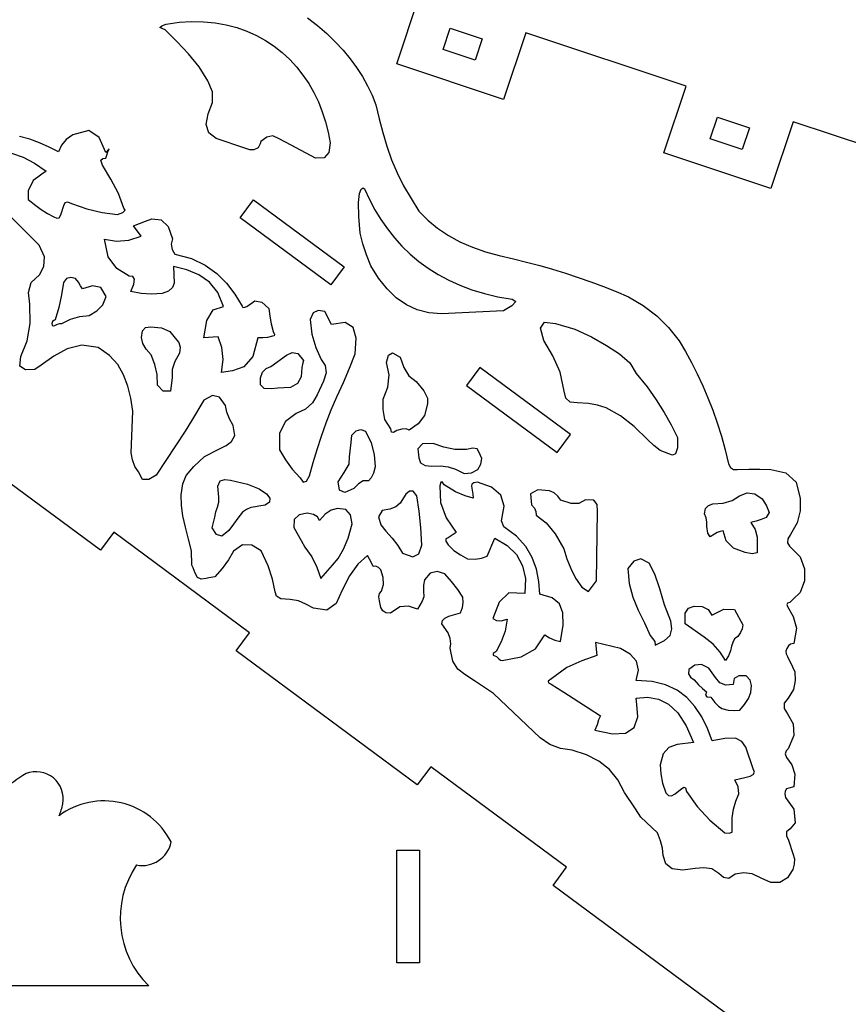
# Model space of a CAD drawing. Extents: x 0 to 546, y 0 to 836.
# Drawn here: x 144 to 291, y 519 to 693 of the extents above; entities that cross this region are included whole.
import ezdxf

# ---------------------------------------------------------------- set-up
doc = ezdxf.new("R2010")
doc.units = 0

msp = doc.modelspace()

# ---------------------------------------------------------------- linework, layer by layer
at = {"color": 0, "linetype": 'CONTINUOUS'}
for p, q in [((210.9936, 685.5235), (214.9465, 697.382)), ((168.9484, 691.9707), (169.2867, 692.2972)), ((169.2867, 692.2972), (170.0384, 692.5907)), ((170.0384, 692.5907), (172.3302, 692.9039)), ((172.3302, 692.9039), (174.5448, 693.0421)), ((174.5448, 693.0421), (176.68, 693.0123)), ((176.68, 693.0123), (178.7338, 692.8212)), ((178.7338, 692.8212), (180.7041, 692.4755)), ((180.7041, 692.4755), (182.5888, 691.9823)), ((195.1608, 693.6972), (196.9258, 692.3245)), ((196.9258, 692.3245), (198.5618, 690.9118)), ((169.8504, 691.5455), (168.9484, 691.9707)), ((171.9789, 689.4609), (169.8504, 691.5455)), ((182.5888, 691.9823), (184.3858, 691.3482)), ((184.3858, 691.3482), (186.093, 690.5801)), ((186.093, 690.5801), (187.7082, 689.6848)), ((198.5618, 690.9118), (200.0713, 689.46)), ((219.2155, 688.0533), (220.4804, 691.848)), ((220.4804, 691.848), (226.1725, 689.9507)), ((233.9201, 691.0575), (229.9673, 679.1989)), ((262.3806, 681.5706), (233.9201, 691.0575)), ((174.0207, 687.3059), (171.9789, 689.4609)), ((187.7082, 689.6848), (189.2295, 688.6691)), ((189.2295, 688.6691), (190.6547, 687.5398)), ((200.0713, 689.46), (201.4564, 687.9697)), ((226.1725, 689.9507), (224.9076, 686.1559)), ((175.8836, 685.0055), (174.0207, 687.3059)), ((190.6547, 687.5398), (191.9817, 686.3037)), ((201.4564, 687.9697), (202.7195, 686.4417)), ((224.9076, 686.1559), (219.2155, 688.0533)), ((191.9817, 686.3037), (193.2085, 684.9676)), ((202.7195, 686.4417), (203.863, 684.8766)), ((229.9673, 679.1989), (210.9936, 685.5235)), ((177.4754, 682.4848), (175.8836, 685.0055)), ((193.2085, 684.9676), (194.3328, 683.5384)), ((194.3328, 683.5384), (195.3527, 682.0229)), ((203.863, 684.8766), (204.8892, 683.2752)), ((178.2658, 680.5865), (177.4754, 682.4848)), ((195.3527, 682.0229), (196.266, 680.4279)), ((204.8892, 683.2752), (205.8005, 681.6383)), ((178.2798, 678.6462), (178.2658, 680.5865)), ((196.266, 680.4279), (197.0706, 678.7601)), ((205.8005, 681.6383), (206.5991, 679.9665)), ((206.5991, 679.9665), (207.2875, 678.2605)), ((258.4278, 669.7121), (262.3806, 681.5706)), ((177.5173, 676.6641), (178.2798, 678.6462)), ((197.0706, 678.7601), (197.7645, 677.0265)), ((207.2875, 678.2605), (207.8742, 675.7941)), ((177.15, 674.7482), (177.5173, 676.6641)), ((197.7645, 677.0265), (198.3455, 675.2337)), ((177.6163, 673.2871), (177.15, 674.7482)), ((198.3455, 675.2337), (198.8115, 673.3887)), ((207.8742, 675.7941), (208.5081, 673.3411)), ((266.6497, 672.2419), (267.9146, 676.0366)), ((267.9146, 676.0366), (273.6067, 674.1393)), ((281.3543, 675.2461), (277.4014, 663.3875)), ((318.3529, 662.9132), (281.3543, 675.2461)), ((153.4699, 672.9229), (152.2844, 672.1236)), ((156.3257, 673.6838), (153.4699, 672.9229)), ((158.1772, 672.4253), (156.3257, 673.6838)), ((178.9163, 672.2811), (177.6163, 673.2871)), ((198.8115, 673.3887), (199.1605, 671.4983)), ((208.5081, 673.3411), (209.2237, 670.9115)), ((273.6067, 674.1393), (272.3418, 670.3445)), ((145.823, 672.1653), (144.0223, 672.6478)), ((147.5585, 671.4952), (145.823, 672.1653)), ((149.2549, 670.7126), (147.5585, 671.4952)), ((152.2844, 672.1236), (151.493, 671.0811)), ((159.3415, 669.785), (158.1772, 672.4253)), ((184.1902, 670.5258), (178.9163, 672.2811)), ((186.7228, 671.347), (186.403, 670.6139)), ((186.8827, 671.7135), (186.7228, 671.347)), ((187.9103, 672.5197), (186.8827, 671.7135)), ((188.9758, 672.7368), (187.9103, 672.5197)), ((190.09, 672.1963), (188.9758, 672.7368)), ((192.2483, 671.0629), (190.09, 672.1963)), ((199.1605, 671.4983), (198.9571, 669.7614)), ((272.3418, 670.3445), (266.6497, 672.2419)), ((142.6064, 669.6538), (144.6561, 668.9706)), ((150.9382, 669.8925), (149.2549, 670.7126)), ((151.493, 671.0811), (150.9382, 669.8925)), ((159.9194, 670.4186), (159.3415, 669.785)), ((159.5361, 669.3261), (159.712, 669.8805)), ((159.712, 669.8805), (159.9194, 670.4186)), ((184.8764, 670.2703), (184.1902, 670.5258)), ((185.6047, 670.2478), (184.8764, 670.2703)), ((186.403, 670.6139), (185.6047, 670.2478)), ((196.5651, 668.796), (192.2483, 671.0629)), ((198.9571, 669.7614), (198.092, 668.8606)), ((209.2237, 670.9115), (210.0556, 668.5152)), ((277.4014, 663.3875), (258.4278, 669.7121)), ((144.6561, 668.9706), (146.6846, 667.873)), ((146.6846, 667.873), (148.7581, 666.5016)), ((158.4609, 668.4226), (158.8106, 668.6998)), ((158.7427, 667.5134), (158.4609, 668.4226)), ((158.8106, 668.6998), (159.3288, 668.788)), ((159.3288, 668.788), (159.5361, 669.3261)), ((198.092, 668.8606), (196.5651, 668.796)), ((210.0556, 668.5152), (211.0381, 666.1619)), ((147.97, 665.9418), (147.2453, 665.3813)), ((148.7581, 666.5016), (147.97, 665.9418)), ((160.2428, 665.0342), (158.7427, 667.5134)), ((211.0381, 666.1619), (212.2059, 663.8616)), ((146.4573, 664.8216), (145.5715, 663)), ((147.2453, 665.3813), (146.4573, 664.8216)), ((161.5809, 662.5166), (160.2428, 665.0342)), ((145.5715, 663), (145.5763, 661.4446)), ((162.5629, 659.9146), (161.5809, 662.5166)), ((204.2191, 660.9163), (204.3938, 662.4898)), ((204.3938, 662.4898), (204.6675, 663.2928)), ((204.6675, 663.2928), (204.9974, 663.5447)), ((204.9974, 663.5447), (205.258, 663.3322)), ((205.258, 663.3322), (206.1455, 661.4436)), ((212.2059, 663.8616), (214.9023, 659.3724)), ((145.5763, 661.4446), (146.8993, 660.3999)), ((151.8853, 660.4073), (152.0895, 660.9139)), ((152.0895, 660.9139), (152.5417, 661.0058)), ((152.5417, 661.0058), (153.2429, 660.7461)), ((153.2429, 660.7461), (155.961, 659.7922)), ((183.1786, 658.1649), (185.5579, 661.3803)), ((185.5579, 661.3803), (201.6351, 649.4839)), ((204.2453, 658.4517), (204.2191, 660.9163)), ((206.1455, 661.4436), (207.1174, 659.628)), ((147.519, 653.3499), (141.6918, 659.1549)), ((146.8993, 660.3999), (147.8792, 659.6439)), ((147.8792, 659.6439), (148.9618, 658.9878)), ((148.9618, 658.9878), (150.0785, 658.3649)), ((151.3649, 658.7046), (151.8853, 660.4073)), ((155.961, 659.7922), (158.6826, 659.1083)), ((158.6826, 659.1083), (161.4089, 658.7898)), ((161.4089, 658.7898), (162.3632, 659.1575)), ((162.3632, 659.1575), (162.7478, 659.5325)), ((162.7478, 659.5325), (162.5629, 659.9146)), ((207.1174, 659.628), (208.177, 657.8887)), ((214.9023, 659.3724), (216.4883, 657.7617)), ((150.0785, 658.3649), (150.6204, 658.1238)), ((150.6204, 658.1238), (151.067, 658.1813)), ((151.067, 658.1813), (151.3649, 658.7046)), ((164.2254, 656.7545), (166.4088, 657.5802)), ((166.4088, 657.5802), (167.5005, 657.993)), ((167.5005, 657.993), (169.1542, 657.8425)), ((169.1542, 657.8425), (170.3808, 656.6628)), ((199.2558, 646.2685), (183.1786, 658.1649)), ((204.5146, 655.4974), (204.2453, 658.4517)), ((208.177, 657.8887), (209.3276, 656.229)), ((216.4883, 657.7617), (218.2418, 656.3296)), ((165.5989, 654.9327), (164.2254, 656.7545)), ((170.3808, 656.6628), (171.1802, 654.4539)), ((204.9468, 653.5496), (204.5146, 655.4974)), ((209.3276, 656.229), (210.5727, 654.6523)), ((218.2418, 656.3296), (220.1528, 655.0657)), ((159.7731, 651.2972), (159.0732, 654.3759)), ((159.0732, 654.3759), (161.242, 654.0549)), ((161.242, 654.0549), (163.417, 654.2189)), ((163.417, 654.2189), (165.5989, 654.9327)), ((171.1802, 654.4539), (170.9269, 653.4886)), ((210.5727, 654.6523), (211.9156, 653.162)), ((220.1528, 655.0657), (222.2113, 653.9593)), ((222.2113, 653.9593), (224.4074, 652.9997)), ((148.4196, 651.2836), (147.519, 653.3499)), ((170.9269, 653.4886), (171.135, 652.5833)), ((171.135, 652.5833), (171.6107, 651.7129)), ((205.6257, 651.6273), (204.9468, 653.5496)), ((211.9156, 653.162), (213.3597, 651.7614)), ((224.4074, 652.9997), (226.7311, 652.1763)), ((226.7311, 652.1763), (229.1725, 651.4786)), ((148.3524, 649.5536), (148.4196, 651.2836)), ((161.3004, 649.1975), (159.7731, 651.2972)), ((171.6107, 651.7129), (174.5465, 650.9593)), ((174.5465, 650.9593), (177.0009, 649.8118)), ((206.4108, 649.6616), (205.6257, 651.6273)), ((213.3597, 651.7614), (214.9084, 650.4539)), ((214.9084, 650.4539), (216.565, 649.2427)), ((229.1725, 651.4786), (231.7216, 650.8958)), ((231.7216, 650.8958), (234.0517, 650.3277)), ((234.0517, 650.3277), (236.3664, 649.7154)), ((147.5326, 648.0851), (148.3524, 649.5536)), ((163.4714, 647.8592), (161.3004, 649.1975)), ((173.707, 648.9304), (171.3504, 649.5627)), ((171.3504, 649.5627), (171.487, 646.5927)), ((175.8753, 648.0434), (173.707, 648.9304)), ((177.0009, 649.8118), (179.0508, 648.3331)), ((201.6351, 649.4839), (199.2558, 646.2685)), ((207.7756, 647.453), (206.4108, 649.6616)), ((216.565, 649.2427), (218.3328, 648.1314)), ((236.3664, 649.7154), (238.6657, 649.0586)), ((238.6657, 649.0586), (240.9493, 648.3567)), ((145.5843, 644.9455), (146.075, 646.7241)), ((146.075, 646.7241), (147.5326, 648.0851)), ((151.8508, 646.7089), (151.4666, 644.4934)), ((152.3706, 647.4143), (151.8508, 646.7089)), ((153.0959, 647.6077), (152.3706, 647.4143)), ((153.9813, 647.403), (153.0959, 647.6077)), ((154.4617, 646.7494), (153.9813, 647.403)), ((154.8578, 646.1393), (154.4617, 646.7494)), ((164.1235, 647.7799), (163.4714, 647.8592)), ((164.4083, 647.2912), (164.1235, 647.7799)), ((164.3256, 646.3933), (164.4083, 647.2912)), ((177.7525, 646.7627), (175.8753, 648.0434)), ((179.2359, 644.9496), (177.7525, 646.7627)), ((179.0508, 648.3331), (180.7729, 646.5862)), ((209.2745, 645.5604), (207.7756, 647.453)), ((218.3328, 648.1314), (220.2154, 647.1231)), ((220.2154, 647.1231), (222.2159, 646.2214)), ((240.9493, 648.3567), (243.2171, 647.6094)), ((243.2171, 647.6094), (245.4689, 646.816)), ((245.4689, 646.816), (247.7046, 645.9762)), ((155.1882, 645.5631), (154.8578, 646.1393)), ((156.9635, 646.1074), (155.1882, 645.5631)), ((158.421, 645.7966), (156.9635, 646.1074)), ((159.4143, 644.2361), (158.421, 645.7966)), ((163.7855, 645.1197), (164.3256, 646.3933)), ((165.6239, 644.7406), (163.7855, 645.1197)), ((170.4649, 645.2025), (169.3101, 644.7581)), ((171.1562, 645.8274), (170.4649, 645.2025)), ((171.487, 646.5927), (171.1562, 645.8274)), ((180.7729, 646.5862), (182.2441, 644.6338)), ((210.9113, 643.9929), (209.2745, 645.5604)), ((222.2159, 646.2214), (224.3379, 645.4294)), ((224.3379, 645.4294), (226.5846, 644.7506)), ((247.7046, 645.9762), (249.924, 645.0894)), ((249.924, 645.0894), (252.127, 644.1552)), ((145.8457, 642.8421), (145.5843, 644.9455)), ((151.4666, 644.4934), (150.9763, 642.2791)), ((158.801, 642.7292), (159.4143, 644.2361)), ((167.4654, 644.6201), (165.6239, 644.7406)), ((169.3101, 644.7581), (167.4654, 644.6201)), ((180.2227, 642.465), (179.2359, 644.9496)), ((182.2441, 644.6338), (183.5412, 642.5389)), ((184.3551, 642.4703), (185.7754, 643.4678)), ((185.7754, 643.4678), (187.0638, 643.2444)), ((187.0638, 643.2444), (188.2495, 642.0713)), ((212.6899, 642.7597), (210.9113, 643.9929)), ((226.5846, 644.7506), (228.9594, 644.1883)), ((228.9594, 644.1883), (231.4657, 643.746)), ((232.1462, 643.317), (231.4477, 642.5882)), ((231.4657, 643.746), (232.1462, 643.317)), ((252.127, 644.1552), (254.7628, 642.6244)), ((145.9041, 639.4426), (145.8457, 642.8421)), ((150.9763, 642.2791), (150.3657, 640.0664)), ((156.3583, 640.8383), (157.7199, 641.6542)), ((157.7199, 641.6542), (158.801, 642.7292)), ((177.2421, 639.9896), (178.3845, 641.8397)), ((178.3845, 641.8397), (180.2227, 642.465)), ((183.5412, 642.5389), (183.6803, 642.2604)), ((183.6803, 642.2604), (183.9894, 642.3106)), ((183.9894, 642.3106), (184.3551, 642.4703)), ((188.2495, 642.0713), (188.4279, 640.711)), ((197.0341, 641.7584), (196.1747, 641.3038)), ((198.1952, 641.5366), (197.0341, 641.7584)), ((199.3882, 639.2515), (198.1952, 641.5366)), ((214.6141, 641.8699), (212.6899, 642.7597)), ((216.6878, 641.3324), (214.6141, 641.8699)), ((229.922, 641.6794), (218.9147, 641.1564)), ((231.4477, 642.5882), (229.922, 641.6794)), ((254.7628, 642.6244), (257.1367, 640.8126)), ((149.8903, 639.7614), (149.7636, 639.4376)), ((150.091, 639.9709), (149.8903, 639.7614)), ((150.3657, 640.0664), (150.091, 639.9709)), ((151.5035, 639.4578), (153.0887, 640.2139)), ((153.0887, 640.2139), (154.7055, 640.6867)), ((154.7055, 640.6867), (156.3583, 640.8383)), ((176.7171, 636.8642), (177.2421, 639.9896)), ((188.4279, 640.711), (188.6842, 639.3498)), ((196.1747, 641.3038), (195.6169, 640.1728)), ((195.6169, 640.1728), (195.9245, 637.5207)), ((218.9147, 641.1564), (216.6878, 641.3324)), ((257.1367, 640.8126), (259.2485, 638.7198)), ((145.3546, 636.3569), (145.9041, 639.4426)), ((149.7636, 639.4376), (149.8308, 639.1587)), ((149.8308, 639.1587), (150.013, 639.029)), ((150.013, 639.029), (150.3102, 639.0488)), ((150.3102, 639.0488), (150.7474, 639.3143)), ((150.7474, 639.3143), (151.1448, 639.4191)), ((151.1448, 639.4191), (151.5035, 639.4578)), ((165.6598, 636.9475), (165.8558, 638.1026)), ((165.8558, 638.1026), (166.4072, 638.7357)), ((166.4072, 638.7357), (167.3138, 638.847)), ((167.3138, 638.847), (169.2323, 638.6803)), ((169.2323, 638.6803), (170.6787, 638.0022)), ((170.6787, 638.0022), (171.6529, 636.8126)), ((188.6842, 639.3498), (189.0703, 637.9866)), ((189.0703, 637.9866), (189.284, 637.5055)), ((201.8148, 639.6102), (199.3882, 639.2515)), ((203.2234, 638.7375), (201.8148, 639.6102)), ((203.7745, 636.8278), (203.2234, 638.7375)), ((236.4878, 638.6269), (237.1961, 639.6404)), ((237.0728, 636.397), (236.4878, 638.6269)), ((237.1961, 639.6404), (239.1978, 639.4376)), ((239.1978, 639.4376), (242.6134, 638.413)), ((242.6134, 638.413), (245.5834, 637.0785)), ((259.2485, 638.7198), (261.0984, 636.346)), ((144.2689, 633.5479), (145.3546, 636.3569)), ((165.9179, 635.8837), (165.6598, 636.9475)), ((171.6529, 636.8126), (172.2773, 636.0868)), ((177.5846, 636.9394), (176.7171, 636.8642)), ((178.413, 636.9891), (177.5846, 636.9394)), ((179.2806, 637.0643), (178.413, 636.9891)), ((179.9545, 635.148), (179.2806, 637.0643)), ((186.3211, 636.916), (185.4588, 633.5489)), ((187.194, 636.9067), (186.3211, 636.916)), ((188.0679, 636.9751), (187.194, 636.9067)), ((188.9435, 637.1734), (188.0679, 636.9751)), ((189.2417, 637.2344), (188.9435, 637.1734)), ((189.284, 637.5055), (189.2417, 637.2344)), ((195.9245, 637.5207), (196.6256, 635.1882)), ((203.629, 634.0755), (203.7745, 636.8278)), ((238.6724, 633.6807), (237.0728, 636.397)), ((245.5834, 637.0785), (248.2284, 635.518)), ((261.0984, 636.346), (262.2326, 634.4481)), ((152.4669, 634.956), (150.1016, 633.6353)), ((155.0575, 635.5709), (152.4669, 634.956)), ((157.9775, 635.1544), (155.0575, 635.5709)), ((159.9965, 633.7608), (157.9775, 635.1544)), ((166.4869, 634.8676), (165.9179, 635.8837)), ((167.3669, 633.8992), (166.4869, 634.8676)), ((172.2773, 636.0868), (172.5377, 635.2104)), ((172.5377, 635.2104), (172.4341, 634.1835)), ((180.1602, 633.0307), (179.9545, 635.148)), ((196.6256, 635.1882), (197.5628, 633.0472)), ((248.2284, 635.518), (250.5581, 634.059)), ((144.0662, 631.855), (144.2689, 633.5479)), ((150.1016, 633.6353), (147.8673, 632.044)), ((161.4455, 632.1314), (159.9965, 633.7608)), ((168.0437, 632.1834), (167.3669, 633.8992)), ((172.4341, 634.1835), (171.5634, 632.6866)), ((179.8978, 630.7123), (180.1602, 633.0307)), ((185.4588, 633.5489), (183.833, 631.7646)), ((188.6423, 631.8227), (191.4033, 633.8245)), ((191.4033, 633.8245), (192.4176, 634.2561)), ((192.4176, 634.2561), (193.4243, 634.089)), ((193.4243, 634.089), (194.4175, 632.8547)), ((194.4175, 632.8547), (194.3152, 632.4486)), ((197.5628, 633.0472), (198.2497, 631.9565)), ((202.5901, 631.5143), (203.629, 634.0755)), ((209.1909, 632.4964), (209.4965, 633.7998)), ((209.4965, 633.7998), (210.2578, 634.1989)), ((210.2578, 634.1989), (211.605, 633.4356)), ((211.605, 633.4356), (212.237, 631.6364)), ((240.0149, 630.7766), (238.6724, 633.6807)), ((250.5581, 634.059), (252.3789, 632.4223)), ((262.2326, 634.4481), (263.3142, 632.4917)), ((145.0517, 631.231), (144.0662, 631.855)), ((146.7503, 631.2483), (145.0517, 631.231)), ((147.8673, 632.044), (146.7503, 631.2483)), ((162.4513, 630.3185), (161.4455, 632.1314)), ((168.467, 630.3867), (168.0437, 632.1834)), ((171.1396, 631.2397), (171.098, 629.8355)), ((171.5634, 632.6866), (171.1396, 631.2397)), ((181.8455, 631.005), (179.8978, 630.7123)), ((183.833, 631.7646), (181.8455, 631.005)), ((187.1676, 630.794), (187.7777, 631.4653)), ((187.7777, 631.4653), (188.6423, 631.8227)), ((194.1109, 631.6364), (194.0184, 629.9692)), ((194.3152, 632.4486), (194.1109, 631.6364)), ((198.2497, 631.9565), (198.4361, 630.6909)), ((201.5055, 628.9598), (202.5901, 631.5143)), ((209.6225, 630.3197), (209.1909, 632.4964)), ((212.237, 631.6364), (213.1105, 630.1311)), ((225.7508, 631.6392), (223.3715, 628.4238)), ((241.8279, 619.7427), (225.7508, 631.6392)), ((252.3789, 632.4223), (253.5027, 630.542)), ((263.3142, 632.4917), (264.3418, 630.4751)), ((163.2355, 628.3197), (162.4513, 630.3185)), ((168.5197, 628.4716), (168.467, 630.3867)), ((171.098, 629.8355), (170.8156, 627.3983)), ((186.7833, 628.5484), (186.8122, 629.8091)), ((186.8122, 629.8091), (187.1676, 630.794)), ((194.0184, 629.9692), (193.3629, 628.7747)), ((198.4361, 630.6909), (197.9792, 629.2006)), ((209.3997, 628.1514), (209.6225, 630.3197)), ((213.1105, 630.1311), (214.4143, 629.1497)), ((240.7003, 627.3925), (240.0149, 630.7766)), ((253.5027, 630.542), (255.4403, 628.1775)), ((264.3418, 630.4751), (265.3138, 628.3966)), ((163.8021, 626.1796), (163.2355, 628.3197)), ((169.4877, 627.4241), (168.5197, 628.4716)), ((187.4346, 627.8999), (186.7833, 628.5484)), ((188.7662, 627.8634), (187.4346, 627.8999)), ((189.8923, 627.9266), (188.7662, 627.8634)), ((192.1443, 628.053), (189.8923, 627.9266)), ((193.3629, 628.7747), (192.1443, 628.053)), ((197.9792, 629.2006), (196.8423, 626.7706)), ((200.3513, 626.4123), (201.5055, 628.9598)), ((208.5995, 625.9904), (209.3997, 628.1514)), ((214.4143, 629.1497), (215.7986, 627.4879)), ((215.7986, 627.4879), (216.4457, 626.1844)), ((223.3715, 628.4238), (239.4486, 616.5273)), ((255.4403, 628.1775), (257.069, 625.8788)), ((265.3138, 628.3966), (266.2286, 626.2543)), ((164.151, 623.8982), (163.8021, 626.1796)), ((170.8156, 627.3983), (169.4877, 627.4241)), ((176.73, 625.8432), (174.5228, 622.1456)), ((178.2526, 626.6787), (176.73, 625.8432)), ((179.5445, 626.3652), (178.2526, 626.6787)), ((180.6057, 624.9026), (179.5445, 626.3652)), ((196.8423, 626.7706), (196.0244, 625.3391)), ((199.336, 624.1073), (200.3513, 626.4123)), ((208.5769, 624.162), (208.5995, 625.9904)), ((216.4457, 626.1844), (216.4425, 625.1971)), ((240.9914, 626.1686), (240.7003, 627.3925)), ((241.7802, 625.4836), (240.9914, 626.1686)), ((257.069, 625.8788), (258.463, 623.6302)), ((266.2286, 626.2543), (267.0847, 624.0467)), ((180.8423, 623.7118), (180.6057, 624.9026)), ((194.7709, 624.2429), (193.133, 623.4424)), ((196.0244, 625.3391), (194.7709, 624.2429)), ((198.4309, 621.7779), (199.336, 624.1073)), ((208.8953, 622.3816), (208.5769, 624.162)), ((216.4425, 625.1971), (215.9335, 623.0818)), ((243.0669, 625.3375), (241.7802, 625.4836)), ((245.0062, 625.2293), (243.0669, 625.3375)), ((246.6538, 624.9079), (245.0062, 625.2293)), ((248.1485, 624.4749), (246.6538, 624.9079)), ((250.6971, 623.0179), (248.1485, 624.4749)), ((267.0847, 624.0467), (267.8805, 621.7719)), ((163.8128, 616.4511), (164.151, 623.8982)), ((181.268, 622.5184), (180.8423, 623.7118)), ((181.9368, 621.3219), (181.268, 622.5184)), ((193.133, 623.4424), (191.2225, 622.0573)), ((209.9639, 620.7067), (208.8953, 622.3816)), ((215.9335, 623.0818), (214.7626, 621.5932)), ((253.1237, 621.1206), (250.6971, 623.0179)), ((258.463, 623.6302), (259.6964, 621.4158)), ((174.5228, 622.1456), (173.4193, 620.2969)), ((182.2527, 619.5516), (181.9368, 621.3219)), ((191.2225, 622.0573), (190.1634, 619.9821)), ((197.615, 619.4339), (198.4309, 621.7779)), ((203.7902, 620.4023), (204.5887, 620.6443)), ((204.5887, 620.6443), (205.4318, 620.3168)), ((210.0493, 620.1615), (209.9639, 620.7067)), ((211.8699, 620.6627), (210.9765, 620.4166)), ((212.6373, 620.7249), (211.8699, 620.6627)), ((213.1947, 620.4806), (212.6373, 620.7249)), ((214.7626, 621.5932), (213.1947, 620.4806)), ((255.5613, 618.7966), (253.1237, 621.1206)), ((259.6964, 621.4158), (260.8433, 619.2199)), ((267.8805, 621.7719), (268.6145, 619.4281)), ((173.4193, 620.2969), (171.7121, 617.7)), ((181.6691, 618.4997), (182.2527, 619.5516)), ((190.1634, 619.9821), (190.1989, 617.0195)), ((196.8675, 617.085), (197.615, 619.4339)), ((202.8841, 618.3123), (203.0363, 619.5908)), ((203.0363, 619.5908), (203.7902, 620.4023)), ((205.4318, 620.3168), (206.4272, 618.2613)), ((210.3868, 620.0648), (210.0493, 620.1615)), ((210.9765, 620.4166), (210.3868, 620.0648)), ((239.4486, 616.5273), (241.8279, 619.7427)), ((256.601, 617.7706), (255.5613, 618.7966)), ((260.8433, 619.2199), (260.8198, 617.3795)), ((268.6145, 619.4281), (269.2851, 617.0138)), ((171.7121, 617.7), (168.298, 612.506)), ((176.8445, 615.7984), (179.3991, 617.1157)), ((179.3991, 617.1157), (180.6765, 617.7742)), ((180.6765, 617.7742), (181.6691, 618.4997)), ((190.1989, 617.0195), (191.2112, 615.2541)), ((196.1677, 614.7411), (196.8675, 617.085)), ((202.5798, 615.7553), (202.8841, 618.3123)), ((206.4272, 618.2613), (206.9888, 616.1573)), ((215.5748, 618.047), (214.7254, 617.1988)), ((214.7254, 617.1988), (214.9022, 615.574)), ((217.4504, 618.1184), (215.5748, 618.047)), ((219.3286, 617.4751), (217.4504, 618.1184)), ((221.279, 617.0394), (219.3286, 617.4751)), ((223.3884, 617.0607), (221.279, 617.0394)), ((224.4788, 617.2847), (223.3884, 617.0607)), ((225.2777, 617.1839), (224.4788, 617.2847)), ((225.5906, 616.5417), (225.2777, 617.1839)), ((257.7815, 616.8818), (256.601, 617.7706)), ((260.8198, 617.3795), (260.4726, 616.3041)), ((269.2851, 617.0138), (269.8907, 614.5271)), ((164.057, 615.2086), (163.8128, 616.4511)), ((174.9459, 614.0513), (176.8445, 615.7984)), ((191.2112, 615.2541), (192.4315, 613.5895)), ((202.5176, 614.4889), (202.5798, 615.7553)), ((206.9888, 616.1573), (207.1554, 614.0089)), ((214.9022, 615.574), (215.2321, 614.7177)), ((226.1086, 615.4737), (225.5906, 616.5417)), ((225.9434, 614.4827), (226.1086, 615.4737)), ((259.272, 616.2949), (257.7815, 616.8818)), ((259.9307, 616.0524), (259.272, 616.2949)), ((260.4726, 616.3041), (259.9307, 616.0524)), ((164.4653, 614.0723), (164.057, 615.2086)), ((165.147, 613.1132), (164.4653, 614.0723)), ((173.5816, 612.4347), (174.9459, 614.0513)), ((192.4315, 613.5895), (193.86, 612.0255)), ((195.4946, 612.412), (196.1677, 614.7411)), ((201.6639, 613.0127), (202.5176, 614.4889)), ((207.1554, 614.0089), (206.8648, 612.8409)), ((215.2321, 614.7177), (216.0032, 614.2375)), ((216.0032, 614.2375), (217.2153, 614.1333)), ((217.2153, 614.1333), (218.736, 614.1684)), ((218.736, 614.1684), (220.1448, 613.9867)), ((220.1448, 613.9867), (221.4419, 613.5883)), ((221.4419, 613.5883), (222.978, 612.7976)), ((224.2518, 612.9), (225.3681, 613.5381)), ((225.3681, 613.5381), (225.9434, 614.4827)), ((269.8907, 614.5271), (270.2462, 613.8902)), ((270.2462, 613.8902), (270.7663, 613.5328)), ((270.7663, 613.5328), (271.4979, 613.5346)), ((271.4979, 613.5346), (273.4692, 613.5815)), ((273.4692, 613.5815), (275.4401, 613.5852)), ((275.4401, 613.5852), (277.4105, 613.5399)), ((277.4105, 613.5399), (280.0921, 612.9177)), ((165.8691, 611.7406), (165.147, 613.1132)), ((168.298, 612.506), (166.9699, 611.7182)), ((172.9828, 610.9588), (173.5816, 612.4347)), ((193.86, 612.0255), (194.3936, 611.2571)), ((194.9389, 611.4205), (195.4946, 612.412)), ((200.6021, 611.299), (201.6639, 613.0127)), ((206.4496, 612.0639), (205.9595, 611.5215)), ((206.8648, 612.8409), (206.4496, 612.0639)), ((222.978, 612.7976), (224.2518, 612.9)), ((280.0921, 612.9177), (281.8861, 611.2657)), ((158.3654, 599.1731), (142.2882, 611.0695)), ((166.9699, 611.7182), (165.8691, 611.7406)), ((172.736, 609.0075), (172.9828, 610.9588)), ((179.2328, 610.583), (179.6442, 611.4895)), ((179.3821, 608.6022), (179.2328, 610.583)), ((179.6442, 611.4895), (180.4366, 611.7421)), ((180.4366, 611.7421), (181.4576, 611.6022)), ((181.4576, 611.6022), (184.5182, 610.8949)), ((184.5182, 610.8949), (186.588, 610.0838)), ((186.588, 610.0838), (187.8871, 609.1918)), ((194.3936, 611.2571), (194.9389, 611.4205)), ((200.8422, 609.841), (200.6021, 611.299)), ((203.3812, 610.1576), (201.7685, 609.4606)), ((204.1978, 610.9937), (203.3812, 610.1576)), ((205.0494, 611.5177), (204.1978, 610.9937)), ((205.9595, 611.5215), (205.0494, 611.5177)), ((218.7877, 611.2771), (218.6429, 610.6177)), ((218.6429, 610.6177), (218.7547, 607.6484)), ((219.0339, 611.3353), (218.7877, 611.2771)), ((219.3814, 610.7923), (219.0339, 611.3353)), ((221.4451, 609.5545), (219.3814, 610.7923)), ((224.2938, 610.9135), (224.2868, 610.5455)), ((224.2868, 610.5455), (224.3528, 609.8447)), ((224.6806, 611.1268), (224.2938, 610.9135)), ((225.3391, 611.2683), (224.6806, 611.1268)), ((227.8316, 610.3577), (225.3391, 611.2683)), ((229.4514, 608.9762), (227.8316, 610.3577)), ((281.8861, 611.2657), (282.609, 608.3708)), ((172.7958, 607.131), (172.736, 609.0075)), ((179.4051, 607.7289), (179.3821, 608.6022)), ((187.8871, 609.1918), (188.4719, 608.4019)), ((188.4719, 608.4019), (188.3856, 607.7241)), ((201.7685, 609.4606), (200.8422, 609.841)), ((212.6226, 609.1664), (211.6125, 607.5497)), ((213.2388, 609.6691), (212.6226, 609.1664)), ((213.8736, 609.6745), (213.2388, 609.6691)), ((214.5393, 608.8509), (213.8736, 609.6745)), ((214.9733, 606.1438), (214.5393, 608.8509)), ((223.1467, 608.8124), (221.4451, 609.5545)), ((224.5668, 608.4558), (223.1467, 608.8124)), ((224.3528, 609.8447), (224.5008, 609.1566)), ((224.5008, 609.1566), (224.5668, 608.4558)), ((230.0821, 607.0244), (229.4514, 608.9762)), ((236.0295, 609.9277), (234.7564, 609.1758)), ((234.7564, 609.1758), (234.9202, 607.2189)), ((238.0818, 609.7555), (236.0295, 609.9277)), ((238.9448, 609.3604), (238.0818, 609.7555)), ((239.6147, 608.7905), (238.9448, 609.3604)), ((240.1464, 608.0724), (239.6147, 608.7905)), ((270.5463, 608.0024), (271.863, 608.8617)), ((271.863, 608.8617), (273.2038, 609.3808)), ((273.2038, 609.3808), (274.5357, 609.1935)), ((274.5357, 609.1935), (275.8586, 608.2997)), ((275.8586, 608.2997), (276.6495, 607.0477)), ((282.609, 608.3708), (282.626, 606.1929)), ((172.9847, 605.3185), (172.7958, 607.131)), ((178.8831, 605.9895), (179.163, 606.8589)), ((179.163, 606.8589), (179.4051, 607.7289)), ((185.0949, 606.763), (184.3324, 606.3877)), ((185.937, 606.8887), (185.0949, 606.763)), ((186.5007, 606.9785), (185.937, 606.8887)), ((187.6283, 607.1581), (186.5007, 606.9785)), ((188.3856, 607.7241), (187.6283, 607.1581)), ((200.4836, 606.5862), (199.363, 606.2793)), ((201.9414, 606.4221), (200.4836, 606.5862)), ((210.8469, 606.9069), (209.7498, 606.4913)), ((211.6125, 607.5497), (210.8469, 606.9069)), ((218.7547, 607.6484), (219.7901, 604.9127)), ((229.6075, 604.4032), (230.0821, 607.0244)), ((234.9202, 607.2189), (235.4369, 606.6786)), ((235.4369, 606.6786), (235.679, 606.0732)), ((241.9363, 607.486), (240.1464, 608.0724)), ((243.3385, 607.4908), (241.9363, 607.486)), ((244.5035, 608.1394), (243.3385, 607.4908)), ((245.9894, 608.0591), (244.5035, 608.1394)), ((246.577, 607.3058), (245.9894, 608.0591)), ((246.6255, 606.1489), (246.577, 607.3058)), ((265.6048, 605.6487), (265.7794, 606.572)), ((265.7794, 606.572), (266.329, 607.1105)), ((266.329, 607.1105), (267.1036, 607.418)), ((267.1036, 607.418), (268.9655, 607.5133)), ((268.9655, 607.5133), (270.5463, 608.0024)), ((276.6495, 607.0477), (277.1048, 605.881)), ((173.5058, 603.253), (172.9847, 605.3185)), ((178.4797, 604.0934), (178.7138, 605.0411)), ((178.7138, 605.0411), (178.8831, 605.9895)), ((182.788, 604.9028), (181.9788, 603.8311)), ((183.5966, 605.9292), (182.788, 604.9028)), ((184.3324, 606.3877), (183.5966, 605.9292)), ((193.636, 605.4733), (192.7935, 604.6585)), ((195.0605, 605.7826), (193.636, 605.4733)), ((196.2088, 605.5479), (195.0605, 605.7826)), ((196.9404, 605.1117), (196.2088, 605.5479)), ((197.2555, 604.474), (196.9404, 605.1117)), ((198.2831, 605.6098), (197.2555, 604.474)), ((199.363, 606.2793), (198.2831, 605.6098)), ((202.7667, 605.4738), (201.9414, 606.4221)), ((203.068, 603.8759), (202.7667, 605.4738)), ((208.3948, 606.2522), (207.7293, 605.115)), ((207.7293, 605.115), (208.1421, 603.7182)), ((209.7498, 606.4913), (208.3948, 606.2522)), ((215.2518, 603.2095), (214.9733, 606.1438)), ((219.7901, 604.9127), (221.5437, 602.3589)), ((235.679, 606.0732), (235.7563, 605.4289)), ((235.7563, 605.4289), (237.5089, 604.05)), ((246.467, 593.7569), (246.6255, 606.1489)), ((265.8985, 604.9384), (265.6048, 605.6487)), ((266.0402, 604.1796), (265.8985, 604.9384)), ((276.5541, 604.9693), (275.698, 604.6158)), ((277.1048, 605.881), (276.5541, 604.9693)), ((282.626, 606.1929), (282.0837, 604.0651)), ((173.9984, 601.1678), (173.5058, 603.253)), ((178.2065, 603.1463), (178.4797, 604.0934)), ((178.9868, 601.9807), (178.2065, 603.1463)), ((181.9788, 603.8311), (181.1691, 602.701)), ((192.7935, 604.6585), (192.6993, 603.1937)), ((192.6993, 603.1937), (194.0279, 600.8874)), ((202.3524, 601.3223), (203.068, 603.8759)), ((208.1421, 603.7182), (209.0462, 602.5771)), ((215.4168, 600.1094), (215.2518, 603.2095)), ((230.0236, 603.3548), (229.6075, 604.4032)), ((232.2381, 601.6881), (230.0236, 603.3548)), ((237.5089, 604.05), (239.1314, 602.1)), ((266.0299, 603.3722), (266.0402, 604.1796)), ((266.2442, 602.2265), (266.0299, 603.3722)), ((274.8015, 604.3245), (273.8464, 604.1239)), ((273.8464, 604.1239), (274.6388, 602.8562)), ((275.698, 604.6158), (274.8015, 604.3245)), ((282.0837, 604.0651), (280.9075, 601.994)), ((160.7446, 602.3885), (158.3654, 599.1731)), ((184.8604, 584.5438), (160.7446, 602.3885)), ((179.9467, 601.6967), (178.9868, 601.9807)), ((181.1691, 602.701), (179.9467, 601.6967)), ((201.5145, 599.3544), (202.3524, 601.3223)), ((209.0462, 602.5771), (210.1657, 601.3264)), ((210.1657, 601.3264), (211.1689, 600.0192)), ((220.1202, 601.3954), (219.6815, 601.2101)), ((221.5437, 602.3589), (220.1202, 601.3954)), ((227.0115, 598.1167), (228.4027, 601.3508)), ((228.4027, 601.3508), (230.6169, 600.0388)), ((233.8874, 599.8598), (232.2381, 601.6881)), ((239.1314, 602.1), (240.6492, 599.4148)), ((266.6258, 601.5773), (266.2442, 602.2265)), ((267.3752, 602.0207), (266.6258, 601.5773)), ((267.8638, 602.3279), (267.3752, 602.0207)), ((268.3794, 602.521), (267.8638, 602.3279)), ((268.916, 602.6255), (268.3794, 602.521)), ((269.4805, 600.8438), (268.916, 602.6255)), ((274.6388, 602.8562), (274.9755, 601.4809)), ((274.9755, 601.4809), (274.9578, 600.0217)), ((280.9075, 601.994), (280.4125, 601.2027)), ((174.5315, 599.0622), (173.9984, 601.1678)), ((183.5889, 600.1554), (181.9758, 599.0479)), ((185.2385, 600.0732), (183.5889, 600.1554)), ((186.9167, 599.0657), (185.2385, 600.0732)), ((194.0279, 600.8874), (194.6922, 599.7343)), ((194.6922, 599.7343), (195.9189, 598.0425)), ((211.1689, 600.0192), (212.0223, 598.6395)), ((214.918, 598.5447), (215.4168, 600.1094)), ((219.6815, 601.2101), (219.6763, 600.8011)), ((219.6763, 600.8011), (220.1045, 600.1684)), ((220.1045, 600.1684), (221.1351, 599.1537)), ((230.6169, 600.0388), (232.2575, 598.4004)), ((235.0486, 597.8918), (233.8874, 599.8598)), ((270.7493, 599.5413), (269.4805, 600.8438)), ((272.8414, 598.7996), (270.7493, 599.5413)), ((274.9578, 600.0217), (274.9651, 598.7364)), ((280.4125, 601.2027), (280.3841, 600.5088)), ((280.3841, 600.5088), (280.7187, 599.8906)), ((280.7187, 599.8906), (282.6384, 598.0031)), ((174.5611, 598.2249), (174.5315, 599.0622)), ((174.6023, 597.3874), (174.5611, 598.2249)), ((181.9758, 599.0479), (181.1054, 597.4742)), ((188.1462, 596.3973), (186.9167, 599.0657)), ((195.9189, 598.0425), (196.8271, 596.1651)), ((200.6032, 597.738), (201.5145, 599.3544)), ((205.778, 598.2575), (204.0659, 596.7165)), ((206.1629, 597.6046), (205.778, 598.2575)), ((212.0223, 598.6395), (213.8134, 598.009)), ((213.8134, 598.009), (214.918, 598.5447)), ((221.1351, 599.1537), (222.3146, 598.3564)), ((222.3146, 598.3564), (223.5698, 597.6698)), ((226.0185, 597.7566), (227.0115, 598.1167)), ((232.2575, 598.4004), (233.3245, 596.4357)), ((235.7987, 595.8062), (235.0486, 597.8918)), ((240.6492, 599.4148), (241.1551, 597.6311)), ((274.1012, 598.5242), (272.8414, 598.7996)), ((274.9651, 598.7364), (274.1012, 598.5242)), ((282.6384, 598.0031), (283.3734, 595.8879)), ((174.632, 596.55), (174.6023, 597.3874)), ((174.8146, 596.0618), (174.632, 596.55)), ((175.0201, 595.5732), (174.8146, 596.0618)), ((181.1054, 597.4742), (180.006, 595.9494)), ((188.9183, 594.023), (188.1462, 596.3973)), ((196.8271, 596.1651), (197.5311, 594.1688)), ((197.5311, 594.1688), (199.5791, 596.5483)), ((199.5791, 596.5483), (200.6032, 597.738)), ((204.0659, 596.7165), (202.5909, 594.6355)), ((206.5132, 596.9522), (206.1629, 597.6046)), ((206.8059, 596.3004), (206.5132, 596.9522)), ((207.2655, 596.3555), (206.8059, 596.3004)), ((207.7216, 596.1222), (207.2655, 596.3555)), ((208.1753, 595.716), (207.7216, 596.1222)), ((223.5698, 597.6698), (224.8847, 597.5893)), ((224.8847, 597.5893), (226.0185, 597.7566)), ((233.3245, 596.4357), (233.8179, 594.1445)), ((241.1551, 597.6311), (241.8945, 595.9128)), ((253.0724, 597.2631), (252.0172, 595.9561)), ((254.3069, 597.6609), (253.0724, 597.2631)), ((255.7719, 596.8898), (254.3069, 597.6609)), ((256.8212, 594.9068), (255.7719, 596.8898)), ((175.2026, 595.0849), (175.0201, 595.5732)), ((175.6252, 594.3506), (175.2026, 595.0849)), ((176.2692, 594.0454), (175.6252, 594.3506)), ((177.649, 594.2706), (177.1348, 594.1692)), ((178.6775, 594.4734), (177.649, 594.2706)), ((180.006, 595.9494), (178.6775, 594.4734)), ((202.5909, 594.6355), (201.3253, 592.0779)), ((208.5793, 594.3501), (208.1753, 595.716)), ((208.6171, 593.0807), (208.5793, 594.3501)), ((216.9392, 595.0949), (215.9278, 593.9159)), ((218.1462, 595.3923), (216.9392, 595.0949)), ((219.5055, 595.0041), (218.1462, 595.3923)), ((220.7337, 593.6115), (219.5055, 595.0041)), ((236.2148, 593.6251), (235.7987, 595.8062)), ((241.8945, 595.9128), (242.7304, 594.2342)), ((252.0172, 595.9561), (252.2341, 593.2993)), ((257.6811, 592.3341), (256.8212, 594.9068)), ((283.3734, 595.8879), (283.3734, 593.7821)), ((177.1348, 594.1692), (176.2692, 594.0454)), ((189.4159, 591.8252), (188.9183, 594.023)), ((208.2886, 591.9078), (208.6171, 593.0807)), ((215.7387, 592.9694), (215.7219, 591.963)), ((215.9278, 593.9159), (215.7387, 592.9694)), ((221.8345, 592.2205), (220.7337, 593.6115)), ((233.8179, 594.1445), (233.7377, 591.5269)), ((236.3741, 591.3704), (236.2148, 593.6251)), ((242.7304, 594.2342), (243.8604, 592.6223)), ((243.8604, 592.6223), (245.0597, 591.8821)), ((245.0597, 591.8821), (246.467, 593.7569)), ((252.2341, 593.2993), (252.9063, 590.863)), ((283.3734, 593.7821), (282.6385, 591.6856)), ((189.6351, 591.0387), (189.4159, 591.8252)), ((190.4228, 590.533), (189.6351, 591.0387)), ((201.3253, 592.0779), (200.211, 589.7351)), ((207.8302, 590.9176), (207.9454, 591.4831)), ((207.943, 590.2113), (207.8302, 590.9176)), ((207.9454, 591.4831), (208.2886, 591.9078)), ((215.8085, 590.9206), (215.4705, 590.1461)), ((215.7219, 591.963), (215.8085, 590.9206)), ((222.6919, 590.8326), (221.8345, 592.2205)), ((222.8017, 589.9134), (222.6919, 590.8326)), ((230.864, 591.6166), (229.1564, 589.9409)), ((233.7377, 591.5269), (230.864, 591.6166)), ((238.5622, 590.7624), (236.3741, 591.3704)), ((252.9063, 590.863), (253.8659, 588.5658)), ((258.5505, 589.4652), (257.6811, 592.3341)), ((282.6385, 591.6856), (281.3816, 590.5138)), ((192.0351, 590.4665), (190.4228, 590.533)), ((193.5395, 590.2121), (192.0351, 590.4665)), ((194.8561, 589.6385), (193.5395, 590.2121)), ((196.182, 588.9039), (194.8561, 589.6385)), ((200.211, 589.7351), (198.5487, 588.5653)), ((208.1703, 588.9935), (207.943, 590.2113)), ((211.5167, 589.1592), (209.8585, 588)), ((213.1022, 589.2528), (211.5167, 589.1592)), ((214.6468, 588.7487), (213.1022, 589.2528)), ((215.0756, 589.4299), (214.6468, 588.7487)), ((215.4705, 590.1461), (215.0756, 589.4299)), ((222.682, 588.997), (222.8017, 589.9134)), ((229.1564, 589.9409), (228.0358, 587.0595)), ((239.8912, 589.6887), (238.5622, 590.7624)), ((240.4958, 588.0798), (239.8912, 589.6887)), ((259.6283, 586.5939), (258.5505, 589.4652)), ((262.8059, 588.9126), (263.773, 589.2406)), ((263.773, 589.2406), (265.2224, 589.2015)), ((265.2224, 589.2015), (266.2701, 588.6768)), ((280.3865, 589.7815), (280.2484, 589.5403)), ((280.2484, 589.5403), (280.339, 589.2042)), ((280.339, 589.2042), (281.3772, 587.4142)), ((280.7532, 589.9278), (280.3865, 589.7815)), ((281.3816, 590.5138), (280.7532, 589.9278)), ((198.5487, 588.5653), (196.182, 588.9039)), ((208.5094, 588.401), (208.1703, 588.9935)), ((209.0527, 588.0471), (208.5094, 588.401)), ((209.8585, 588), (209.0527, 588.0471)), ((219.5343, 587.1502), (220.2189, 587.4625)), ((220.2189, 587.4625), (222.3327, 588.0834)), ((222.3327, 588.0834), (222.682, 588.997)), ((240.5107, 585.8662), (240.4958, 588.0798)), ((253.8659, 588.5658), (254.9451, 586.3265)), ((262.1994, 586.1316), (262.2009, 588.005)), ((262.2009, 588.005), (262.8059, 588.9126)), ((266.2701, 588.6768), (266.9434, 587.6661)), ((266.9434, 587.6661), (269.0368, 588.7425)), ((269.0368, 588.7425), (270.9548, 588.6386)), ((270.9548, 588.6386), (272.4434, 585.9392)), ((281.3772, 587.4142), (281.9431, 585.3373)), ((218.9866, 586.1013), (219.1235, 586.6965)), ((220.1006, 584.5482), (218.9866, 586.1013)), ((219.1235, 586.6965), (219.5343, 587.1502)), ((228.0358, 587.0595), (228.6814, 586.7172)), ((228.6814, 586.7172), (229.5215, 586.6587)), ((229.5215, 586.6587), (230.6116, 586.9652)), ((230.6116, 586.9652), (230.2466, 584.8102)), ((240.0708, 582.9787), (240.5107, 585.8662)), ((254.9451, 586.3265), (255.9759, 584.0637)), ((259.8154, 585.2455), (259.6283, 586.5939)), ((265.5436, 583.7572), (262.1994, 586.1316)), ((272.4434, 585.9392), (272.3118, 585.2455)), ((182.4811, 581.3284), (184.8604, 584.5438)), ((220.4423, 583.4938), (220.1006, 584.5482)), ((230.2466, 584.8102), (229.543, 582.9332)), ((235.6458, 581.6808), (237.2638, 584.1804)), ((237.2638, 584.1804), (238.0883, 583.6177)), ((255.9759, 584.0637), (256.4213, 583.5338)), ((258.5415, 583.1719), (259.553, 584.067)), ((259.553, 584.067), (259.8154, 585.2455)), ((271.5579, 583.8644), (270.9805, 583.4348)), ((272.0166, 584.5539), (271.5579, 583.8644)), ((272.3118, 585.2455), (272.0166, 584.5539)), ((281.9431, 585.3373), (281.4698, 582.6292)), ((220.5845, 582.5626), (220.4423, 583.4938)), ((220.4703, 581.7897), (220.5845, 582.5626)), ((229.543, 582.9332), (228.6361, 581.2229)), ((238.0883, 583.6177), (239.024, 583.2171)), ((239.024, 583.2171), (240.0708, 582.9787)), ((250.7175, 581.767), (246.2833, 582.7829)), ((246.2833, 582.7829), (246.5158, 580.5127)), ((256.4213, 583.5338), (256.7791, 582.976)), ((256.7791, 582.976), (256.8741, 582.3342)), ((256.8741, 582.3342), (258.5415, 583.1719)), ((267.1716, 582.4848), (265.5436, 583.7572)), ((268.3873, 581.0807), (267.1716, 582.4848)), ((270.4317, 582.1608), (270.2366, 581.3043)), ((270.6628, 582.8275), (270.4317, 582.1608)), ((270.9805, 583.4348), (270.6628, 582.8275)), ((280.5276, 582.2165), (280.2437, 581.7539)), ((280.9137, 582.5393), (280.5276, 582.2165)), ((281.4698, 582.6292), (280.9137, 582.5393)), ((214.6353, 557.5355), (182.4811, 581.3284)), ((220.941, 579.5116), (220.4703, 581.7897)), ((228.6361, 581.2229), (228.1067, 580.8685)), ((228.1067, 580.8685), (228.1232, 580.5614)), ((228.1232, 580.5614), (228.6856, 580.302)), ((228.6856, 580.302), (229.0829, 579.9083)), ((233.0594, 580.2368), (235.6458, 581.6808)), ((246.5158, 580.5127), (243.8581, 579.5269)), ((252.4487, 580.7631), (250.7175, 581.767)), ((253.5662, 579.4958), (252.4487, 580.7631)), ((269.3558, 579.5976), (268.3873, 581.0807)), ((269.8779, 580.4499), (269.3558, 579.5976)), ((270.2366, 581.3043), (269.8779, 580.4499)), ((280.2437, 581.7539), (280.0415, 581.2706)), ((280.0415, 581.2706), (280.1277, 580.7835)), ((280.1277, 580.7835), (280.387, 580.2942)), ((280.387, 580.2942), (281.2279, 578.5016)), ((221.8593, 578.0472), (220.941, 579.5116)), ((229.0829, 579.9083), (229.4276, 579.679)), ((229.4276, 579.679), (229.7199, 579.6138)), ((229.7199, 579.6138), (233.0594, 580.2368)), ((243.8581, 579.5269), (241.1978, 578.3391)), ((253.8944, 577.8895), (253.5662, 579.4958)), ((263.9232, 578.7719), (262.8319, 578.0244)), ((265.1019, 578.8977), (263.9232, 578.7719)), ((266.3932, 578.2243), (265.1019, 578.8977)), ((223.0836, 577.1395), (221.8593, 578.0472)), ((224.7701, 576.0111), (223.0836, 577.1395)), ((241.1978, 578.3391), (238.5283, 576.4293)), ((253.5222, 576.063), (253.8944, 577.8895)), ((262.8319, 578.0244), (262.8082, 577.2407)), ((262.8082, 577.2407), (263.155, 576.6364)), ((267.5997, 576.6136), (266.3932, 578.2243)), ((271.7228, 576.8678), (270.9144, 576.3873)), ((273.0028, 576.9126), (271.7228, 576.8678)), ((273.7156, 576.14), (273.0028, 576.9126)), ((281.2279, 578.5016), (281.6485, 577.6053)), ((281.6485, 577.6053), (281.7155, 576.0386)), ((228.143, 573.7541), (224.7701, 576.0111)), ((238.5283, 576.4293), (237.8767, 575.9655)), ((237.8767, 575.9655), (237.9383, 575.6349)), ((237.9383, 575.6349), (238.4277, 575.3841)), ((238.4277, 575.3841), (240.6457, 573.9823)), ((256.3096, 575.8849), (253.5222, 576.063)), ((258.7037, 575.2927), (256.3096, 575.8849)), ((260.7435, 574.3276), (258.7037, 575.2927)), ((263.155, 576.6364), (263.7899, 576.1715)), ((263.7899, 576.1715), (264.5774, 575.2784)), ((264.5774, 575.2784), (265.2913, 574.6156)), ((268.3576, 575.6495), (267.5997, 576.6136)), ((269.3953, 575.2272), (268.3576, 575.6495)), ((270.7126, 575.3467), (269.3953, 575.2272)), ((270.9144, 576.3873), (270.7126, 575.3467)), ((273.9893, 575.1548), (273.7156, 576.14)), ((273.824, 573.957), (273.9893, 575.1548)), ((281.7155, 576.0386), (281.4021, 574.4767)), ((236.4655, 565.8721), (228.143, 573.7541)), ((240.6457, 573.9823), (244.9539, 571.1804)), ((262.4678, 573.0304), (260.7435, 574.3276)), ((265.2913, 574.6156), (265.9717, 574.0575)), ((265.9717, 574.0575), (265.7938, 573.4803)), ((265.7938, 573.4803), (266.0558, 573.1702)), ((273.4129, 572.8395), (273.824, 573.957)), ((281.4021, 574.4767), (280.4546, 572.9228)), ((253.4821, 572.9243), (255.5172, 573.1037)), ((253.5841, 571.8185), (253.4821, 572.9243)), ((253.7884, 569.6067), (253.5841, 571.8185)), ((255.5172, 573.1037), (257.4355, 572.765)), ((257.4355, 572.765), (259.2235, 571.8483)), ((259.2235, 571.8483), (260.8677, 570.294)), ((263.9156, 571.442), (262.4678, 573.0304)), ((266.0558, 573.1702), (266.7574, 573.1271)), ((266.7574, 573.1271), (267.4521, 572.1819)), ((267.4521, 572.1819), (268.102, 571.476)), ((271.8815, 570.7914), (272.7291, 571.7939)), ((272.7291, 571.7939), (273.4129, 572.8395)), ((280.4546, 572.9228), (279.7457, 572.014)), ((279.7457, 572.014), (279.7606, 571.0959)), ((244.9539, 571.1804), (247.1719, 569.7786)), ((260.8677, 570.294), (262.3546, 568.0422)), ((265.1257, 569.6034), (263.9156, 571.442)), ((268.102, 571.476), (268.6946, 571.0775)), ((268.6946, 571.0775), (269.8115, 570.811)), ((269.8115, 570.811), (270.8694, 570.7293)), ((270.8694, 570.7293), (271.8815, 570.7914)), ((279.7606, 571.0959), (280.3385, 570.1705)), ((280.3385, 570.1705), (281.365, 568.3429)), ((246.5402, 568.2039), (246.1719, 567.2625)), ((246.8044, 569.0656), (246.5402, 568.2039)), ((247.1719, 569.7786), (246.8044, 569.0656)), ((253.1502, 567.6887), (253.7884, 569.6067)), ((266.137, 567.5556), (265.1257, 569.6034)), ((281.365, 568.3429), (281.5039, 566.2852)), ((246.1719, 567.2625), (249.2652, 566.5973)), ((249.2652, 566.5973), (251.6169, 566.7125)), ((251.6169, 566.7125), (253.1502, 567.6887)), ((262.3546, 568.0422), (263.6708, 565.0331)), ((266.9884, 565.3394), (266.137, 567.5556)), ((238.1531, 564.7266), (236.4655, 565.8721)), ((240.0415, 564.0177), (238.1531, 564.7266)), ((260.7892, 564.7211), (259.3177, 564.1785)), ((263.6708, 565.0331), (260.7892, 564.7211)), ((269.2608, 565.7464), (266.9884, 565.3394)), ((271.1016, 565.8188), (269.2608, 565.7464)), ((272.2531, 565.2191), (271.1016, 565.8188)), ((272.9909, 564.2162), (272.2531, 565.2191)), ((281.5039, 566.2852), (280.5016, 563.9319)), ((242.1073, 563.6941), (240.0415, 564.0177)), ((244.6574, 562.8692), (242.1073, 563.6941)), ((246.8756, 561.7206), (244.6574, 562.8692)), ((258.2838, 563.0134), (257.778, 561.0972)), ((259.3177, 564.1785), (258.2838, 563.0134)), ((274.2496, 560.3633), (272.9909, 564.2162)), ((280.135, 563.5505), (279.9746, 563.0627)), ((279.9746, 563.0627), (280.158, 562.3974)), ((280.5016, 563.9319), (280.135, 563.5505)), ((248.7488, 560.2356), (246.8756, 561.7206)), ((257.778, 561.0972), (257.8581, 559.5103)), ((280.158, 562.3974), (281.1497, 561.0798)), ((281.1497, 561.0798), (281.6874, 559.4219)), ((217.0146, 560.7509), (214.6353, 557.5355)), ((241.1303, 542.9062), (217.0146, 560.7509)), ((250.2635, 558.4012), (248.7488, 560.2356)), ((257.8581, 559.5103), (258.1526, 557.8592)), ((273.7098, 559.0621), (274.2705, 559.3519)), ((274.5197, 559.7594), (274.2496, 560.3633)), ((274.2705, 559.3519), (274.5197, 559.7594)), ((281.6874, 559.4219), (281.4684, 557.197)), ((251.4068, 556.2047), (250.2635, 558.4012)), ((258.1526, 557.8592), (258.7607, 556.1141)), ((270.9981, 558.3992), (272.8058, 558.8412)), ((271.5836, 557.174), (270.9981, 558.3992)), ((272.8058, 558.8412), (273.7098, 559.0621)), ((253.367, 553.2638), (251.4068, 556.2047)), ((258.7607, 556.1141), (259.2311, 555.6342)), ((259.7826, 555.5691), (260.415, 555.9186)), ((260.415, 555.9186), (261.3841, 556.691)), ((261.3841, 556.691), (261.9276, 557.135)), ((261.9276, 557.135), (262.2748, 557.0143)), ((262.2748, 557.0143), (262.4259, 556.3289)), ((262.4259, 556.3289), (264.319, 553.697)), ((271.2117, 554.6469), (271.7073, 555.9386)), ((271.7073, 555.9386), (271.5836, 557.174)), ((279.9249, 556.4367), (279.8643, 555.9246)), ((279.8643, 555.9246), (279.9859, 555.2721)), ((280.1675, 556.8087), (279.9249, 556.4367)), ((280.6011, 556.9381), (280.1675, 556.8087)), ((281.4684, 557.197), (280.6011, 556.9381)), ((259.2311, 555.6342), (259.7826, 555.5691)), ((270.7677, 553.2152), (271.2117, 554.6469)), ((279.9859, 555.2721), (281.4986, 553.2279)), ((254.3472, 551.7934), (253.367, 553.2638)), ((264.319, 553.697), (266.5645, 551.2637)), ((270.5355, 551.7098), (270.7677, 553.2152)), ((281.4986, 553.2279), (281.7105, 550.7953)), ((257.3082, 549.0017), (254.3472, 551.7934)), ((266.5645, 551.2637), (269.2189, 549)), ((270.5434, 550.1209), (270.5355, 551.7098)), ((281.7105, 550.7953), (280.8062, 549.754)), ((257.8177, 547.6283), (257.3082, 549.0017)), ((269.2189, 549), (270.0323, 548.9427)), ((270.0323, 548.9427), (270.5653, 549.1647)), ((270.5653, 549.1647), (270.5434, 550.1209)), ((280.1682, 549.1872), (280.163, 548.497)), ((280.8062, 549.754), (280.1682, 549.1872)), ((258.167, 546.2971), (257.8177, 547.6283)), ((280.163, 548.497), (280.5374, 547.7326)), ((280.5374, 547.7326), (281.3171, 545.3737)), ((211.0113, 545.9348), (215.0113, 545.9348)), ((211.0113, 525.9348), (211.0113, 545.9348)), ((215.0113, 545.9348), (215.0113, 525.9348)), ((258.3102, 545.0201), (258.167, 546.2971)), ((281.3171, 545.3737), (281.5807, 544.4256)), ((258.7625, 543.5073), (258.3102, 545.0201)), ((281.5807, 544.4256), (281.5686, 543.4808)), ((238.751, 539.6908), (241.1303, 542.9062)), ((259.9122, 542.6286), (258.7625, 543.5073)), ((261.7593, 542.3842), (259.9122, 542.6286)), ((263.9499, 542.6801), (261.7593, 542.3842)), ((265.5245, 542.813), (263.9499, 542.6801)), ((266.9565, 542.6015), (265.5245, 542.813)), ((268.1506, 541.8165), (266.9565, 542.6015)), ((272.5636, 541.9375), (271.0648, 541.6982)), ((274.0945, 541.7652), (272.5636, 541.9375)), ((281.2809, 542.5394), (280.6739, 541.5213)), ((281.5686, 543.4808), (281.2809, 542.5394)), ((268.9865, 541.1023), (268.1506, 541.8165)), ((269.9333, 540.9402), (268.9865, 541.1023)), ((271.0648, 541.6982), (269.9333, 540.9402)), ((275.6725, 540.9913), (274.0945, 541.7652)), ((277.4121, 540.2151), (275.6725, 540.9913)), ((278.9781, 540.222), (277.4121, 540.2151)), ((280.3704, 541.0122), (278.9781, 540.222)), ((280.6739, 541.5213), (280.3704, 541.0122)), ((269.2976, 517.0875), (238.751, 539.6908)), ((215.0113, 525.9348), (211.0113, 525.9348)), ((166.9683, 521.853), (114.9683, 521.853))]:
    msp.add_line(p, q, dxfattribs=at)
for centre, radius, start, end in [((156.3664, 539.9891), 22.51072, 119.7996, 133.1598), ((146.9599, 555.0475), 4.81686, -10.5777, 111.6934), ((159.0073, 541.3102), 13.3833, 27.03928, 126.5486), ((142.8286, 555.7831), 9.01306, -24.3866, -10.35397), ((165.8171, 548.4224), 5.21305, 258.6258, -11.3742), ((178.7073, 533.8852), 16.81006, 145.8913, 225.7068)]:
    msp.add_arc(centre, radius, start, end, dxfattribs=at)

doc.saveas('drawing.dxf')
